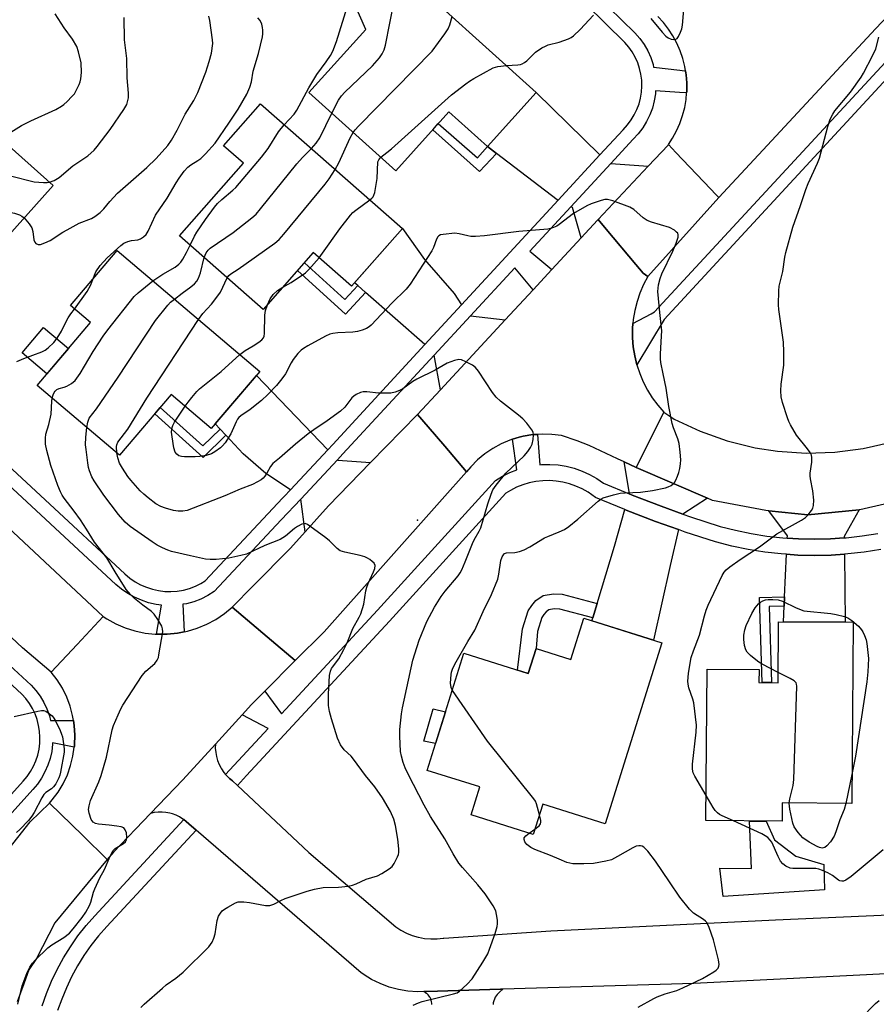
# Model space of a CAD drawing. Units: inches. Extents: x 1237770 to 1243770, y 561453 to 565453.
# Drawn here: x 1238837 to 1239096, y 564267 to 564565 of the extents above; entities that cross this region are included whole.
import ezdxf

# ---------------------------------------------------------------- set-up
doc = ezdxf.new("R2010")
doc.units = ezdxf.units.IN
doc.header["$MEASUREMENT"] = 0
for name, color, linetype in [('BLDG-Footprint', 5, 'Continuous'), ('CULTRL-Pad', 6, 'Continuous'), ('ELEV-Spot Elevation', 7, 'Continuous'), ('TRANS-Driveway', 251, 'Continuous'), ('TRANS-Non Street Sidewalk', 7, 'Continuous'), ('TRANS-Road', 130, 'Continuous'), ('TRANS-Street Sidewalk', 7, 'Continuous'), ('Undefined', 1, 'Continuous')]:
    doc.layers.add(name, color=color, linetype=linetype)

msp = doc.modelspace()

# ---------------------------------------------------------------- linework, layer by layer
at = {"layer": 'BLDG-Footprint'}
for points, elevation in [([(1238993.1, 564542.89), (1238978.31, 564526.48), (1238966.65, 564536.99), (1238950.57, 564519.15), (1238924.25, 564542.87), (1238941.47, 564561.98), (1238938.02, 564569.71), (1238949.37, 564582.31)], 534.3), ([(1238802.51, 564553.19), (1238830.07, 564528.54), (1238830.63, 564529.17), (1238846.84, 564514.66), (1238815.77, 564479.93), (1238798.7, 564495.2), (1238801.17, 564497.97), (1238790.61, 564507.42), (1238794.34, 564511.6), (1238778.21, 564526.03)], 524.18), ([(1238952.56, 564501.63), (1238937.18, 564484.16), (1238925.6, 564494.36), (1238910.43, 564477.14), (1238885.09, 564499.45), (1238904.43, 564521.41), (1238898.44, 564526.69), (1238909.65, 564539.42)], 533.12), ([(1238909.38, 564458.35), (1238894.72, 564441.1), (1238882.59, 564451.41), (1238866.92, 564432.98), (1238842, 564454.15), (1238858.16, 564473.17), (1238852.09, 564478.33), (1238866.26, 564495)], 533.14), ([(1239031.13, 564376.21), (1239013.93, 564321.34), (1238995.06, 564327.25), (1238992.2, 564318.13), (1238973.37, 564324.03), (1238976.04, 564332.53), (1238960.09, 564337.53), (1238971.2, 564372.98), (1238990.68, 564366.87), (1238993.04, 564374.4), (1239003.53, 564371.11), (1239007.46, 564383.63)], 537.07), ([(1239089.03, 564382.39), (1239088.6, 564327.49), (1239067.57, 564327.65), (1239067.52, 564322.12), (1239044.45, 564322.3), (1239044.81, 564368.23), (1239060.56, 564368.11), (1239060.53, 564364.14), (1239066.3, 564364.09), (1239066.45, 564382.56)], 539.02)]:
    msp.add_lwpolyline(points, close=True, dxfattribs=dict(at, elevation=elevation))
at = {"layer": 'CULTRL-Pad'}
for points in [[(1238851.49, 564465.31), (1238844.94, 564457.61), (1238837.41, 564464.01), (1238843.95, 564471.71)], [(1238965.64, 564355.25), (1238962.63, 564345.62), (1238959.07, 564346.41), (1238961.9, 564356.14)], [(1239080.21, 564309.03), (1239080.32, 564301.39), (1239049.7, 564299.36), (1239048.7, 564307.91), (1239058.3, 564307.84), (1239057.63, 564322.19), (1239062.73, 564322.15), (1239065.25, 564316.48), (1239071.67, 564311.49)]]:
    msp.add_lwpolyline(points, close=True, dxfattribs=at)
at = {"layer": 'ELEV-Spot Elevation'}
msp.add_point((1238957.1, 564413.36, 532.75), dxfattribs=at)
at = {"layer": 'TRANS-Driveway'}
for points in [[(1239012.32, 564523.95), (1238999.7, 564510.26), (1238999.42, 564510.4), (1238981.08, 564524.37), (1238978.32, 564526.48), (1238993.1, 564542.89)], [(1239026.99, 564520.55), (1239011.83, 564504.4), (1239011.66, 564504.21), (1239006.69, 564498.85), (1239004.02, 564508.06), (1239003.6, 564508.27), (1239015.71, 564521.4)], [(1238970.47, 564478.55), (1238959.41, 564466.56), (1238941.44, 564482.28), (1238939.05, 564484.37), (1238938.1, 564485.2), (1238952.57, 564501.63), (1238959.3, 564492.24), (1238968.21, 564481.96)], [(1238983.72, 564474.02), (1238964.11, 564452.83), (1238962.14, 564463.3), (1238973.16, 564475.24)], [(1238929.98, 564434.65), (1238918.67, 564422.54), (1238911.26, 564427.48), (1238904.41, 564433.45), (1238899.1, 564439.06), (1238897.36, 564440.89), (1238895.88, 564442.46), (1238908.39, 564457.18)], [(1238942.94, 564430.74), (1238930.23, 564417.7), (1238923.11, 564409.77), (1238921.8, 564419.71), (1238932.9, 564431.59), (1238932.99, 564431.49)], [(1239023.38, 564429.25), (1239024.05, 564428.94), (1239044.93, 564419.98), (1239037.51, 564415.17), (1239030.93, 564417.51), (1239022.14, 564420.9), (1239021.26, 564421.27), (1239021.3, 564421.41), (1239019.75, 564430.94)], [(1239036.12, 564410.46), (1239033.59, 564399.58), (1239028.61, 564377), (1239009.93, 564382.86), (1239010.19, 564383.7), (1239011.53, 564388.1), (1239016.8, 564405.45), (1239019.92, 564416.51), (1239020.31, 564416.35), (1239029.22, 564412.91)], [(1239086.36, 564407.94), (1239082.16, 564407.65), (1239077.34, 564407.55), (1239072.52, 564407.65), (1239069.1, 564407.89), (1239069.13, 564408.59), (1239063.51, 564416.11), (1239075.33, 564414.98), (1239090.82, 564416.41), (1239086.36, 564408.39)], [(1239068.17, 564387.28), (1239068.3, 564390.13), (1239068.88, 564402.98), (1239072.3, 564402.75), (1239077.34, 564402.64), (1239082.38, 564402.75), (1239086.42, 564403.03), (1239086.65, 564382.41), (1239067.95, 564382.55)]]:
    msp.add_lwpolyline(points, close=True, dxfattribs=at)
at = {"layer": 'TRANS-Non Street Sidewalk'}
for points in [[(1238978.32, 564526.48), (1238981.08, 564524.37), (1238975.9, 564518.92), (1238961.75, 564531.55), (1238963.44, 564533.43), (1238975.29, 564523.08)], [(1238939.05, 564484.37), (1238941.44, 564482.28), (1238935.34, 564475.7), (1238920.79, 564488.9), (1238922.9, 564491.29), (1238935.15, 564480.17)], [(1238897.36, 564440.89), (1238899.1, 564439.06), (1238892.27, 564432.33), (1238877.6, 564445.54), (1238879.24, 564447.47), (1238892.19, 564435.79)], [(1239011.53, 564388.1), (1239010.19, 564383.7), (1239000.23, 564386.31), (1238998.52, 564386.41), (1238996.95, 564386.16), (1238996.12, 564385.58), (1238995.43, 564384.75), (1238994.79, 564383.82), (1238993.5, 564379.56), (1238993.04, 564374.4), (1238990.68, 564366.87), (1238987.37, 564367.91), (1238988.96, 564380.44), (1238990.6, 564385.83), (1238991.75, 564387.51), (1238992.96, 564388.98), (1238995.18, 564390.54), (1238998.29, 564391.03), (1239000.95, 564390.88)], [(1239068.17, 564387.28), (1239063.64, 564387.15), (1239064.32, 564364.11), (1239061.47, 564364.13), (1239060.72, 564389.91), (1239068.3, 564390.13)]]:
    msp.add_lwpolyline(points, close=True, dxfattribs=at)
at = {"layer": 'TRANS-Road'}
for points in [[(1239106.12, 564573.08), (1239095.83, 564562.12), (1239065.73, 564529.69), (1239048.39, 564511.01), (1239047.48, 564511.94), (1239045.83, 564513.69), (1239035.37, 564524.74), (1239033.14, 564527.1), (1239033.11, 564527.13), (1239034.37, 564529.03), (1239035.57, 564531.23), (1239036.59, 564533.51), (1239037.4, 564535.87), (1239038.03, 564538.29), (1239038.45, 564540.76), (1239038.62, 564542.76), (1239038.66, 564543.25), (1239038.67, 564545.75), (1239038.47, 564548.24), (1239038.28, 564549.38), (1239038.06, 564550.7), (1239037.46, 564553.13), (1239036.65, 564555.49), (1239035.65, 564557.78), (1239034.46, 564559.98), (1239033.1, 564562.08), (1239031.57, 564564.05), (1239029.88, 564565.89)], [(1239107.31, 564420.19), (1239091.09, 564416.44), (1239090.82, 564416.41), (1239075.33, 564414.98), (1239063.51, 564416.11), (1239062.56, 564416.2), (1239046.49, 564419.31), (1239044.93, 564419.98), (1239024.05, 564428.94), (1239023.38, 564429.25), (1239031.69, 564446.07), (1239034.15, 564444.38), (1239034.89, 564443.94), (1239042.74, 564440.25), (1239050.91, 564437.35), (1239059.33, 564435.26), (1239066.18, 564434.19), (1239074.84, 564433.62), (1239083.51, 564433.89), (1239092.11, 564435.02), (1239100.56, 564436.98)], [(1238815.58, 564427.6), (1238855.38, 564390.31), (1238862.01, 564384.1), (1238854.07, 564375.64), (1238846.25, 564367.31), (1238837.58, 564374.66), (1238808.45, 564401.92)], [(1239125.12, 564277.22), (1239040.85, 564272.99), (1238983, 564271.24), (1238982.25, 564271.22), (1238960.01, 564270.55), (1238959.01, 564270.52), (1238957.12, 564270.46), (1238954.23, 564270.65), (1238951.38, 564271.13), (1238948.59, 564271.88), (1238948.55, 564271.9), (1238945.85, 564272.92), (1238943.26, 564274.21), (1238942.08, 564274.91), (1238940.1, 564276.19), (1238890.11, 564319.45), (1238887.95, 564321.32), (1238887.07, 564322.08), (1238886.36, 564322.62), (1238886.12, 564322.79), (1238885.11, 564323.41), (1238884.04, 564323.93), (1238882.92, 564324.34), (1238882.16, 564324.55), (1238880.99, 564324.77), (1238879.8, 564324.87), (1238878.61, 564324.86), (1238877.43, 564324.73), (1238876.34, 564324.51), (1238886.13, 564334.71), (1238895.95, 564345.48), (1238895.93, 564344.21), (1238896.04, 564342.96), (1238896.27, 564341.72), (1238896.62, 564340.5), (1238897.09, 564339.33), (1238897.67, 564338.21), (1238897.82, 564337.97), (1238898.53, 564336.93), (1238899.03, 564336.32), (1238899.31, 564336), (1238899.34, 564335.96), (1238900.24, 564335.08), (1238900.63, 564334.76), (1238901.09, 564334.38), (1238902.6, 564332.96), (1238924.23, 564312.62), (1238950.54, 564290.14), (1238952.11, 564289.1), (1238953.77, 564288.23), (1238955.5, 564287.52), (1238957.3, 564286.99), (1238957.45, 564286.96), (1238959.3, 564286.62), (1238961.17, 564286.46), (1238963.05, 564286.49), (1238964.91, 564286.7), (1238965.14, 564286.74), (1238997.53, 564288.95), (1239065.49, 564292.24), (1239168.51, 564296.82)], [(1238823.35, 564301.08), (1238839.83, 564321.9), (1238845.76, 564327.62), (1238855.79, 564317.81), (1238863.23, 564310.53), (1238847.38, 564291.34), (1238841.75, 564280.51), (1238839.49, 564277.11), (1238837.92, 564272.87), (1238835.9, 564267.46)], [(1238961.53, 564266.56), (1238961.49, 564267), (1238961.42, 564267.44), (1238961.3, 564267.87), (1238961.15, 564268.28), (1238960.95, 564268.68), (1238960.89, 564268.78), (1238960.64, 564269.15), (1238960.36, 564269.5), (1238960.05, 564269.81), (1238959.71, 564270.09), (1238959.34, 564270.34), (1238959.01, 564270.52), (1238960.01, 564270.55), (1238982.25, 564271.22), (1238983, 564271.24), (1238982.08, 564270.47), (1238981.65, 564270.07), (1238981.27, 564269.64), (1238981, 564269.28), (1238980.7, 564268.79), (1238980.44, 564268.27), (1238980.24, 564267.72), (1238980.09, 564267.16), (1238980, 564266.59)]]:
    msp.add_lwpolyline(points, dxfattribs=at)
for points in [[(1239048.39, 564511.01), (1239026.85, 564487.13), (1239025.46, 564488.1), (1239023.21, 564490.79), (1239014.29, 564501.46), (1239011.83, 564504.4), (1239026.99, 564520.55), (1239033, 564526.95), (1239033.14, 564527.1), (1239035.37, 564524.74), (1239045.83, 564513.69), (1239047.48, 564511.94)], [(1239026.85, 564487.13), (1239025.56, 564484.68), (1239024.47, 564482.13), (1239023.6, 564479.51), (1239022.93, 564476.82), (1239022.48, 564474.09), (1239022.38, 564472.9), (1239022.25, 564471.33), (1239022.24, 564468.56), (1239022.46, 564465.8), (1239022.89, 564463.06), (1239023.54, 564460.37), (1239024.41, 564457.74), (1239025.48, 564455.19), (1239026.75, 564452.73), (1239028.22, 564450.38), (1239029.87, 564448.16), (1239031.69, 564446.07), (1239023.38, 564429.25), (1239019.75, 564430.94), (1239017.68, 564431.91), (1239009.11, 564435.92), (1239005.48, 564437.32), (1239000.69, 564438.93), (1238997.82, 564439.31), (1238994.92, 564439.41), (1238993.48, 564439.31), (1238992.03, 564439.22), (1238989.17, 564438.75), (1238987.9, 564438.45), (1238985.88, 564437.81), (1238985.13, 564437.58), (1238982.47, 564436.44), (1238979.93, 564435.05), (1238977.54, 564433.41), (1238975.32, 564431.55), (1238973.29, 564429.48), (1238972.02, 564427.94), (1238965.4, 564435.7), (1238960.36, 564441.62), (1238957.18, 564445.35), (1238964.11, 564452.83), (1238983.72, 564474.02), (1238992.12, 564483.1), (1238997.77, 564489.2), (1239006.69, 564498.85), (1239011.66, 564504.21), (1239011.83, 564504.4), (1239014.29, 564501.46), (1239023.21, 564490.79), (1239025.46, 564488.1)], [(1238972.02, 564427.94), (1238964.61, 564419.63), (1238928.86, 564379.54), (1238920.13, 564370.77), (1238911.65, 564378), (1238901.07, 564386.99), (1238907.4, 564393.4), (1238918.72, 564404.88), (1238923.11, 564409.77), (1238930.23, 564417.7), (1238942.94, 564430.74), (1238957.18, 564445.35), (1238960.36, 564441.62), (1238965.4, 564435.7)], [(1238920.13, 564370.77), (1238910.88, 564361.48), (1238906.87, 564357.45), (1238904.02, 564354.33), (1238895.95, 564345.48), (1238886.13, 564334.71), (1238876.34, 564324.51), (1238865.09, 564312.8), (1238863.23, 564310.53), (1238855.79, 564317.81), (1238845.76, 564327.62), (1238846.57, 564328.56), (1238848.33, 564330.95), (1238849.86, 564333.5), (1238851.13, 564336.19), (1238852.12, 564338.99), (1238852.84, 564341.87), (1238853.24, 564344.59), (1238853.27, 564344.81), (1238853.31, 564345.23), (1238853.41, 564348.2), (1238853.22, 564351.16), (1238852.98, 564352.62), (1238852.74, 564354.1), (1238851.98, 564356.97), (1238850.93, 564359.75), (1238849.62, 564362.42), (1238848.05, 564364.95), (1238846.25, 564367.31), (1238854.07, 564375.64), (1238862.01, 564384.1), (1238863.04, 564383.43), (1238865.77, 564381.93), (1238868.63, 564380.7), (1238871.6, 564379.76), (1238874.65, 564379.12), (1238877.74, 564378.77), (1238878.08, 564378.77), (1238880.86, 564378.74), (1238881.34, 564378.76), (1238884.44, 564379.07), (1238886.54, 564379.49), (1238887.49, 564379.69), (1238890.47, 564380.6), (1238893.34, 564381.8), (1238896.09, 564383.27), (1238898.67, 564385.01), (1238901.07, 564386.99), (1238911.65, 564378)]]:
    msp.add_lwpolyline(points, close=True, dxfattribs=at)
at = {"layer": 'TRANS-Street Sidewalk'}
msp.add_lwpolyline([(1239151.23, 564598.16), (1239140.87, 564590.33), (1239139.91, 564591.21), (1239031.8, 564474.13), (1239023.54, 564460.37), (1239022.89, 564463.06), (1239022.46, 564465.8), (1239022.24, 564468.56), (1239022.25, 564471.33), (1239022.38, 564472.9), (1239027.84, 564475.86), (1239028.88, 564476.38), (1239136.14, 564592.53), (1239136.85, 564598.08), (1239138.51, 564598.43), (1239141.12, 564598.77), (1239143.74, 564598.9), (1239146.37, 564598.84), (1239148.98, 564598.57)], close=True, dxfattribs=at)
for points in [[(1238821.46, 564316.27), (1238837.73, 564334.24), (1238838.97, 564335.71), (1238839.99, 564337.21), (1238840.87, 564338.79), (1238841.6, 564340.45), (1238842.16, 564342.18), (1238842.56, 564343.95), (1238842.79, 564345.74), (1238842.85, 564347.56), (1238842.73, 564349.37), (1238842.44, 564351.15), (1238841.99, 564352.91), (1238841.37, 564354.61), (1238840.59, 564356.25), (1238839.65, 564357.8), (1238838.58, 564359.26), (1238837.37, 564360.61), (1238805.23, 564390.26)], [(1238817.76, 564383.98), (1238840.14, 564363.34), (1238841.59, 564361.72), (1238842.89, 564359.96), (1238844.01, 564358.09), (1238844.95, 564356.12), (1238845.7, 564354.07), (1238846.07, 564352.64), (1238852.98, 564352.62), (1238853.22, 564351.16), (1238853.41, 564348.2), (1238853.31, 564345.23), (1238853.27, 564344.81), (1238853.24, 564344.59), (1238846.68, 564345.9), (1238846.67, 564345.44), (1238846.39, 564343.27), (1238845.91, 564341.14), (1238845.23, 564339.07), (1238844.36, 564337.07), (1238843.3, 564335.16), (1238842.06, 564333.36), (1238840.66, 564331.69), (1238824.44, 564313.77)], [(1238843.52, 564266.22), (1238844.83, 564269.98), (1238846.34, 564273.66), (1238848.05, 564277.25), (1238849.96, 564280.74), (1238852.06, 564284.12), (1238854.34, 564287.38), (1238856.8, 564290.51), (1238859.43, 564293.49), (1238886.36, 564322.62), (1238887.07, 564322.08), (1238887.95, 564321.32), (1238890.11, 564319.45), (1238863.07, 564290.21), (1238860.57, 564287.37), (1238858.28, 564284.45), (1238856.15, 564281.42), (1238854.2, 564278.27), (1238852.42, 564275.02), (1238850.83, 564271.67), (1238849.42, 564268.24), (1238848.2, 564264.74)]]:
    msp.add_lwpolyline(points, dxfattribs=at)
for points in [[(1239011.09, 564572.56, 0), (1239022.99, 564560.91, 0), (1239024.45, 564559.23, 0), (1239025.73, 564557.41, 0), (1239026.84, 564555.47, 0), (1239027.75, 564553.44, 0), (1239028.45, 564551.33, 0), (1239028.63, 564550.56, 0), (1239036.52, 564549.58, 0), (1239037.97, 564549.41, 0), (1239038.28, 564549.38, 0), (1239038.47, 564548.24, 0), (1239038.67, 564545.75, 0), (1239038.66, 564543.25, 0), (1239038.62, 564542.76, 0), (1239036.44, 564542.89, 0), (1239029.22, 564543.35, 0), (1239029.17, 564542.5, 0), (1239028.81, 564540.3, 0), (1239028.24, 564538.14, 0), (1239027.46, 564536.06, 0), (1239026.49, 564534.05, 0), (1239025.32, 564532.15, 0), (1239023.98, 564530.38, 0), (1239022.47, 564528.74, 0), (1239015.71, 564521.4, 0), (1239003.6, 564508.27, 0), (1238991.16, 564494.77, 0), (1238997.77, 564489.2, 0), (1238992.12, 564483.1, 0), (1238986.57, 564489.79, 0), (1238973.16, 564475.24, 0), (1238962.14, 564463.3, 0), (1238934.57, 564433.39, 0), (1238932.9, 564431.59, 0), (1238921.8, 564419.71, 0), (1238915.88, 564413.38, 0), (1238895.59, 564391.66, 0), (1238893.63, 564390.45, 0), (1238891.56, 564389.43, 0), (1238889.4, 564388.62, 0), (1238887.17, 564388.02, 0), (1238886.08, 564387.84, 0), (1238886.54, 564379.49, 0), (1238884.44, 564379.07, 0), (1238881.34, 564378.76, 0), (1238880.86, 564378.74, 0), (1238878.08, 564378.77, 0), (1238879.63, 564387.62, 0), (1238878, 564387.82, 0), (1238875.75, 564388.32, 0), (1238873.56, 564389.04, 0), (1238871.45, 564389.96, 0), (1238869.43, 564391.08, 0), (1238867.53, 564392.4, 0), (1238865.77, 564393.88, 0), (1238826.09, 564430.72, 0)], [(1238796.08, 564464.34, 0), (1238868.57, 564397.04, 0), (1238870.1, 564395.75, 0), (1238871.66, 564394.67, 0), (1238873.32, 564393.75, 0), (1238875.06, 564392.99, 0), (1238876.87, 564392.4, 0), (1238878.72, 564391.98, 0), (1238880.61, 564391.75, 0), (1238882.51, 564391.7, 0), (1238884.4, 564391.83, 0), (1238886.27, 564392.15, 0), (1238888.11, 564392.64, 0), (1238889.89, 564393.31, 0), (1238891.59, 564394.15, 0), (1238892.9, 564394.95, 0), (1238916.26, 564419.97, 0), (1238916.75, 564420.49, 0), (1238918.67, 564422.54, 0), (1238929.98, 564434.65, 0), (1238931.48, 564436.25, 0), (1238959.41, 564466.56, 0), (1238970.47, 564478.55, 0), (1238999.7, 564510.26, 0), (1239012.32, 564523.95, 0), (1239019.37, 564531.6, 0), (1239020.74, 564533.08, 0), (1239021.83, 564534.54, 0), (1239022.78, 564536.08, 0), (1239023.58, 564537.72, 0), (1239024.21, 564539.42, 0), (1239024.68, 564541.18, 0), (1239024.97, 564542.97, 0), (1239025.09, 564544.79, 0), (1239025.03, 564546.6, 0), (1239024.8, 564548.41, 0), (1239024.39, 564550.18, 0), (1239023.81, 564551.9, 0), (1239023.07, 564553.56, 0), (1239022.17, 564555.14, 0), (1239021.12, 564556.63, 0), (1239019.92, 564558.02, 0), (1239008.18, 564569.5, 0)], [(1239097.4, 564404.46, 0), (1239092.42, 564403.67, 0), (1239087.41, 564403.1, 0), (1239086.42, 564403.03, 0), (1239082.38, 564402.75, 0), (1239077.34, 564402.64, 0), (1239072.3, 564402.75, 0), (1239068.88, 564402.98, 0), (1239067.26, 564403.09, 0), (1239062.25, 564403.66, 0), (1239057.27, 564404.46, 0), (1239052.33, 564405.47, 0), (1239047.4, 564406.73, 0), (1239038.22, 564409.71, 0), (1239036.12, 564410.46, 0), (1239029.22, 564412.91, 0), (1239020.31, 564416.35, 0), (1239019.92, 564416.51, 0), (1239011.08, 564420.2, 0), (1239008.78, 564421.79, 0), (1239006.99, 564422.8, 0), (1239005.12, 564423.65, 0), (1239003.18, 564424.33, 0), (1239001.19, 564424.84, 0), (1238999.16, 564425.16, 0), (1238997.1, 564425.3, 0), (1238995.05, 564425.26, 0), (1238993.01, 564425.03, 0), (1238990.99, 564424.62, 0), (1238989.02, 564424.04, 0), (1238987.11, 564423.28, 0), (1238985.27, 564422.35, 0), (1238983.92, 564421.5, 0), (1238948.65, 564382.75, 0), (1238905.4, 564335.98, 0), (1238902.6, 564332.96, 0), (1238901.09, 564334.38, 0), (1238900.63, 564334.76, 0), (1238900.24, 564335.08, 0), (1238899.34, 564335.96, 0), (1238899.31, 564336, 0), (1238899.03, 564336.32, 0), (1238911.92, 564350.26, 0), (1238904.02, 564354.33, 0), (1238906.87, 564357.45, 0), (1238910.88, 564361.48, 0), (1238916, 564354.67, 0), (1238945.04, 564386.07, 0), (1238980.75, 564425.31, 0), (1238982.86, 564426.63, 0), (1238985.09, 564427.75, 0), (1238987.21, 564428.6, 0), (1238985.88, 564437.81, 0), (1238987.9, 564438.45, 0), (1238989.17, 564438.75, 0), (1238992.03, 564439.22, 0), (1238993.48, 564439.31, 0), (1238994.2, 564430.1, 0), (1238994.73, 564430.16, 0), (1238997.22, 564430.21, 0), (1238999.71, 564430.04, 0), (1239002.18, 564429.65, 0), (1239004.6, 564429.03, 0), (1239006.95, 564428.21, 0), (1239009.22, 564427.18, 0), (1239011.39, 564425.94, 0), (1239013.45, 564424.52, 0), (1239021.26, 564421.27, 0), (1239022.14, 564420.9, 0), (1239030.93, 564417.51, 0), (1239037.51, 564415.17, 0), (1239039.8, 564414.36, 0), (1239048.76, 564411.44, 0), (1239053.43, 564410.26, 0), (1239058.16, 564409.28, 0), (1239062.92, 564408.52, 0), (1239067.71, 564407.98, 0), (1239069.1, 564407.89, 0), (1239072.52, 564407.65, 0), (1239077.34, 564407.55, 0), (1239082.16, 564407.65, 0), (1239086.36, 564407.94, 0), (1239086.97, 564407.98, 0), (1239091.76, 564408.53, 0), (1239096.52, 564409.29, 0)]]:
    msp.add_polyline3d(points, dxfattribs=at)
at = {"layer": 'Undefined'}
for p, q in [((1239088.67, 564336.3, 540), (1239086.86, 564327.5, 540)), ((1238990.94, 564318.52, 536), (1238992.7, 564319.72, 536))]:
    msp.add_line(p, q, dxfattribs=at)
for points, elevation in [([(1238931.2, 564536.6), (1238933.21, 564540.5), (1238934.17, 564541.88), (1238935.19, 564542.94), (1238943.54, 564550.92), (1238945.66, 564553.36), (1238946.45, 564554.53), (1238947.03, 564555.76), (1238947.43, 564557.16), (1238950.06, 564570.53), (1238950.48, 564572.25), (1238950.81, 564573.06), (1238951.36, 564574.01), (1238954.19, 564577.97)], 532), ([(1238916.81, 564533.12), (1238919.77, 564536.29), (1238920.62, 564537.48), (1238924.28, 564544.31), (1238925.46, 564546.34), (1238926.71, 564548.29), (1238929.52, 564552.14), (1238930.82, 564554.11), (1238931.46, 564555.38), (1238932.64, 564558.28), (1238935.86, 564568.69)], 530), ([(1238834, 564530.89), (1238837.27, 564532.85), (1238840.05, 564534.33), (1238847.64, 564537.74), (1238849.35, 564538.68), (1238850.02, 564539.2), (1238851.08, 564540.18), (1238852.5, 564541.62), (1238853.25, 564542.5), (1238853.84, 564543.47), (1238854.73, 564545.26), (1238855.04, 564546.06), (1238855.26, 564546.99), (1238855.38, 564548.97), (1238855.31, 564551.88), (1238854.54, 564555.18), (1238853.99, 564556.78), (1238852.71, 564559.03), (1238850.17, 564562.47), (1238847.46, 564566.71)], 522), ([(1238838.07, 564504.86), (1238839.58, 564503.11), (1238840.34, 564501.87), (1238840.66, 564500.77), (1238840.96, 564498.21), (1238841.27, 564497.5), (1238841.6, 564497.15), (1238842.27, 564496.85), (1238843.03, 564496.87), (1238844.36, 564497.31), (1238845.93, 564498.05), (1238849.76, 564500.55), (1238851.03, 564501.31), (1238854.72, 564503.27), (1238858.47, 564504.73), (1238859.44, 564505.32), (1238861.03, 564506.51), (1238862.19, 564507.65), (1238863.96, 564509.82), (1238866.29, 564512.33), (1238875.18, 564520.1), (1238878.01, 564522.86), (1238881.56, 564526.86), (1238882.69, 564528.39), (1238884.39, 564531.42), (1238886.79, 564536.32), (1238889.41, 564540.48), (1238890.62, 564542.82), (1238893.01, 564548.98), (1238894.1, 564552.28), (1238894.79, 564554.81), (1238895.13, 564557.75), (1238895.1, 564558.86), (1238894.28, 564564.72), (1238893.93, 564566.02)], 526), ([(1238845.7, 564515.69), (1238847.18, 564516.24), (1238848.69, 564517.1), (1238852.79, 564520.63), (1238857.29, 564523.68), (1238859.22, 564525.41), (1238860.16, 564526.53), (1238864.08, 564531.64), (1238868.24, 564537.73), (1238869.1, 564539.25), (1238869.38, 564540.08), (1238869.6, 564541.24), (1238869.62, 564542.68), (1238869.25, 564547.31), (1238869.1, 564553.17), (1238868.45, 564558.78), (1238868.3, 564565.55)], 524), ([(1238858.83, 564486.26), (1238859.78, 564488.5), (1238861.08, 564490.42), (1238863.23, 564492.75), (1238867.3, 564496.55), (1238868.22, 564497.24), (1238869.45, 564497.78), (1238870.51, 564498.03), (1238872.51, 564498.26), (1238873.29, 564498.51), (1238874.2, 564499.1), (1238874.98, 564499.88), (1238875.57, 564500.88), (1238877.8, 564505.72), (1238881.36, 564510.9), (1238884.06, 564515.54), (1238885, 564516.96), (1238886.51, 564518.99), (1238887.6, 564520.27), (1238888.49, 564521), (1238890.64, 564522.25), (1238891.54, 564522.89), (1238892.98, 564524.29), (1238895.9, 564527.48), (1238900.07, 564533.53), (1238902.85, 564537.86), (1238905.51, 564542.41), (1238906.43, 564544.51), (1238906.9, 564546.13), (1238907.36, 564549.34), (1238909.04, 564554.67), (1238910.21, 564559.75), (1238910.32, 564560.6), (1238910.33, 564561.71), (1238910.25, 564562.54), (1238909.99, 564563.53), (1238909.47, 564564.67), (1238908.79, 564565.51)], 528), ([(1238937.69, 564530.75), (1238938.3, 564531.54), (1238939.32, 564532.62), (1238961.6, 564555.34), (1238965.44, 564560.68), (1238966.41, 564562.18), (1238966.91, 564563.38), (1238967.6, 564565.88)], 534), ([(1239000, 564558.13), (1239002.84, 564559.17), (1239003.64, 564559.54), (1239004.36, 564560), (1239006.39, 564561.92), (1239010.46, 564566.3)], 536), ([(1239027.8, 564565.26), (1239031.17, 564561.16), (1239032.36, 564559.93), (1239033.01, 564559.47), (1239033.99, 564559.06), (1239034.72, 564558.9), (1239035.37, 564558.97), (1239035.72, 564559.24), (1239036.14, 564559.87), (1239036.73, 564561.12), (1239037.12, 564562.18), (1239037.35, 564563.31), (1239037.81, 564567.98)], 536), ([(1239044.51, 564329.93), (1239041.12, 564335.75), (1239040.65, 564336.81), (1239040.39, 564337.94), (1239040.39, 564339.39), (1239041.54, 564349.05), (1239041.63, 564351.22), (1239040.78, 564357.97), (1239040.49, 564359.07), (1239039.31, 564362.57), (1239039.09, 564363.67), (1239039.02, 564364.51), (1239039.23, 564366.83), (1239039.75, 564370.61), (1239039.98, 564371.73), (1239040.66, 564373.76), (1239042.54, 564378.52), (1239043.99, 564384.31), (1239044.53, 564386.05), (1239045.19, 564387.59), (1239049.42, 564396.56), (1239050, 564397.56), (1239050.64, 564398.28), (1239051.75, 564399.18), (1239054.8, 564401.37), (1239060.66, 564405.19), (1239065.92, 564409.2), (1239073.37, 564413.36), (1239074.61, 564414.15), (1239075.42, 564414.92), (1239076.42, 564416.26), (1239076.83, 564416.96), (1239077.08, 564417.72), (1239077.09, 564419.39), (1239076.81, 564422.25), (1239076.1, 564425.87), (1239076.01, 564426.7), (1239076.06, 564427.55), (1239076.53, 564430.93), (1239076.54, 564432.27), (1239076.4, 564433.03), (1239076.05, 564433.77), (1239075.24, 564434.93), (1239071.87, 564439.09), (1239070.08, 564442.16), (1239069.57, 564443.22), (1239069.17, 564444.31), (1239067.62, 564448.98), (1239067.23, 564450.67), (1239067.16, 564452.46), (1239067.23, 564454.55), (1239068.06, 564460.3), (1239068.05, 564464.34), (1239067.91, 564467.23), (1239066.53, 564477.09), (1239066.47, 564478.58), (1239066.5, 564482.76), (1239066.67, 564484.2), (1239067.79, 564488.63), (1239068.39, 564492.97), (1239068.69, 564494.4), (1239070.74, 564502.06), (1239073.07, 564508.65), (1239074.66, 564513.5), (1239075.43, 564515.33), (1239078.27, 564521.44), (1239078.88, 564522.97), (1239081.39, 564532.58), (1239082.1, 564534.81), (1239082.87, 564536.34), (1239083.51, 564537.3), (1239088.2, 564543), (1239091.45, 564547.49), (1239092.19, 564548.75), (1239094.92, 564553.99), (1239095.87, 564556.14), (1239096.86, 564559.59)], 538), ([(1238984.09, 564551.02), (1238987.51, 564551.25), (1238988.33, 564551.39), (1238988.84, 564551.57), (1238989.55, 564551.95), (1238990.21, 564552.44), (1238992.89, 564555.1), (1238994.83, 564556.4), (1238995.86, 564556.95), (1238996.66, 564557.27), (1239000, 564558.13)], 536), ([(1238946.02, 564523.24), (1238947.89, 564524.68), (1238949.25, 564525.85), (1238967.4, 564542.15), (1238971.75, 564545.51), (1238972.93, 564546.34), (1238974.17, 564547.09), (1238980.04, 564550.29), (1238981.43, 564550.7), (1238984.09, 564551.02)], 536), ([(1238788.05, 564537.02), (1238788.65, 564536.93), (1238789.29, 564536.67), (1238791.93, 564535.1), (1238803.64, 564529.31), (1238807.83, 564527), (1238809.59, 564525.88), (1238812.08, 564523.76), (1238813.51, 564522.7), (1238814.74, 564521.9), (1238815.52, 564521.53), (1238817.19, 564521.07), (1238822.86, 564519.81), (1238833.93, 564517.61), (1238841.11, 564515.81), (1238843.91, 564515.57), (1238845.02, 564515.59), (1238845.7, 564515.69)], 524), ([(1238925, 564525.9), (1238926.49, 564527.51), (1238927.6, 564529.12), (1238931.2, 564536.6)], 532), ([(1238888.33, 564496.59), (1238889.62, 564499.37), (1238890.32, 564500.57), (1238892.97, 564504.43), (1238895.69, 564508.12), (1238896.61, 564509.22), (1238897.88, 564510.45), (1238901.27, 564513.27), (1238902.12, 564514.08), (1238909.9, 564523.25), (1238911.91, 564525.86), (1238915.01, 564530.99), (1238916.81, 564533.12)], 530), ([(1238932.18, 564519.58), (1238933.3, 564521.59), (1238936.76, 564529.14), (1238937.69, 564530.75)], 534), ([(1238780.83, 564523.69), (1238783.5, 564524.8), (1238784.92, 564525.24), (1238785.78, 564525.34), (1238786.95, 564525.36), (1238787.82, 564525.27), (1238788.65, 564525.05), (1238794.9, 564522.66), (1238795.94, 564522.14), (1238797.19, 564521.36), (1238798.72, 564520.06), (1238806.05, 564512.91), (1238806.99, 564512.23), (1238808.29, 564511.63), (1238809.91, 564511.03), (1238811.34, 564510.68), (1238835.09, 564506.36), (1238836.66, 564505.78), (1238837.37, 564505.39), (1238838.07, 564504.86)], 526), ([(1238892.55, 564492.88), (1238893.17, 564494.29), (1238893.81, 564495.14), (1238894.4, 564495.72), (1238901.29, 564500.5), (1238906.94, 564504.86), (1238908.3, 564506.01), (1238909.65, 564507.58), (1238920.62, 564521.26), (1238922.32, 564523.18), (1238925, 564525.9)], 532), ([(1238942.71, 564510.31), (1238943.33, 564510.84), (1238943.69, 564511.26), (1238943.97, 564511.74), (1238944.24, 564512.53), (1238944.95, 564516.77), (1238945.16, 564521.91), (1238945.39, 564522.51), (1238946.02, 564523.24)], 536), ([(1238899.54, 564486.72), (1238900.03, 564487.39), (1238900.66, 564487.96), (1238902.84, 564489.34), (1238905.27, 564491.03), (1238913.93, 564497.22), (1238915.29, 564498.35), (1238916.65, 564499.92), (1238929.16, 564515.09), (1238930.38, 564516.75), (1238932.18, 564519.58)], 534), ([(1238927.34, 564492.83), (1238928.43, 564494.21), (1238933.6, 564501.53), (1238936.87, 564505.75), (1238937.6, 564506.52), (1238938.44, 564507.24), (1238942.71, 564510.31)], 536), ([(1239000, 564409.74), (1239001.67, 564410.53), (1239002.99, 564411.45), (1239005.65, 564413.6), (1239011.82, 564419.11), (1239012.61, 564419.69), (1239013.35, 564420.06), (1239016.48, 564421.03), (1239018.51, 564421.52), (1239019.97, 564421.64), (1239024.69, 564421.81), (1239028.25, 564422.26), (1239032.2, 564423.11), (1239033, 564423.38), (1239033.95, 564423.86), (1239034.59, 564424.32), (1239034.94, 564424.71), (1239035.35, 564425.41), (1239035.89, 564426.69), (1239036.25, 564427.76), (1239036.53, 564428.92), (1239036.8, 564430.38), (1239036.9, 564431.56), (1239036.7, 564433.94), (1239036.34, 564436.59), (1239035.91, 564437.99), (1239034.6, 564441.26), (1239034.21, 564442.65), (1239033.27, 564447.77), (1239032.47, 564453.27), (1239031.5, 564457.6), (1239030.84, 564461.03), (1239030.74, 564462.17), (1239030.74, 564463.59), (1239031.06, 564469.15), (1239031.07, 564470.62), (1239030.48, 564476.21), (1239029.95, 564482.54), (1239030.1, 564484.58), (1239030.56, 564486.54), (1239031.12, 564487.89), (1239034.45, 564494.83), (1239035.5, 564497.19), (1239036.07, 564499.04), (1239036.1, 564499.78), (1239035.94, 564500.21), (1239035.6, 564500.6), (1239034.94, 564501.12), (1239033.39, 564501.96), (1239028, 564503.54), (1239026.66, 564504.07), (1239025.49, 564504.9), (1239022.64, 564507.38), (1239021.42, 564508.14), (1239016.27, 564510.05), (1239014.63, 564510.48), (1239013.81, 564510.45), (1239012.73, 564510.16), (1239009.75, 564509.12), (1239008.43, 564508.53), (1239004.41, 564506.17), (1239000, 564502.86)], 536), ([(1239000, 564502.86), (1238999.28, 564502.41), (1238998.32, 564501.99), (1238997.37, 564501.67), (1238996.56, 564501.5), (1238987.81, 564500.75), (1238977.43, 564499.44), (1238974.74, 564499.27), (1238973.25, 564499.28), (1238972.36, 564499.42), (1238969.75, 564500.08), (1238968.4, 564500.22), (1238964.88, 564499.9), (1238964.07, 564499.7), (1238963.62, 564499.46), (1238963.3, 564499.12), (1238962.94, 564498.46), (1238962.01, 564495.93), (1238961.5, 564494.91), (1238954.96, 564484.78), (1238953.71, 564483.33), (1238949.33, 564479.08), (1238943.14, 564472.4), (1238942.48, 564471.85), (1238941.75, 564471.41), (1238940.39, 564470.89), (1238938.98, 564470.5), (1238937.57, 564470.31), (1238932.98, 564470.03), (1238931.51, 564469.83), (1238930.65, 564469.62), (1238929.33, 564469.03), (1238923.9, 564466.09), (1238922.63, 564465.36), (1238921.92, 564464.86), (1238920.95, 564463.81), (1238919.55, 564461.96), (1238918.93, 564460.98), (1238917.14, 564457.68), (1238916.09, 564456.18), (1238914.5, 564454.14), (1238911.86, 564451.38), (1238909.95, 564449.55), (1238906.44, 564446.87), (1238903.65, 564444.91), (1238903.03, 564444.37), (1238902.63, 564443.88), (1238902.22, 564443.14), (1238900.63, 564439.44), (1238898.87, 564436.77), (1238898.14, 564435.88), (1238897.49, 564435.27), (1238895.82, 564434.01), (1238894.81, 564433.42), (1238893.21, 564432.88), (1238891.26, 564432.58), (1238889.81, 564432.49), (1238886.57, 564432.5), (1238885.71, 564432.58), (1238884.93, 564432.83), (1238884.28, 564433.31), (1238883.77, 564433.94), (1238883.36, 564435.2), (1238882.82, 564438.56), (1238882.71, 564439.95), (1238882.78, 564441.01), (1238883.09, 564442), (1238883.56, 564442.97), (1238886.83, 564447.8)], 536), ([(1238877, 564485.86), (1238880.02, 564487.84), (1238883.79, 564490), (1238884.93, 564490.86), (1238885.46, 564491.44), (1238886.09, 564492.38), (1238887.21, 564494.36), (1238888.33, 564496.59)], 530), ([(1238883.55, 564480.3), (1238885.85, 564482.09), (1238888.53, 564483.96), (1238889.6, 564484.91), (1238890.31, 564485.75), (1238890.83, 564486.67), (1238891.41, 564488.25), (1238892.55, 564492.88)], 532), ([(1238916.37, 564483.89), (1238918.86, 564485.36), (1238923.19, 564488.28), (1238924.24, 564489.29), (1238927.34, 564492.83)], 536), ([(1238846.55, 564450.29), (1238846.8, 564451.24), (1238847.11, 564451.97), (1238847.42, 564452.4), (1238847.99, 564452.94), (1238848.64, 564453.24), (1238850.15, 564453.57), (1238850.94, 564453.87), (1238852.43, 564454.7), (1238853.52, 564455.59), (1238854.97, 564457.72), (1238858.91, 564464.42), (1238861.97, 564469.07), (1238863.34, 564470.94), (1238871.34, 564481.02), (1238872.62, 564482.23), (1238877, 564485.86)], 530), ([(1238853.34, 564477.26), (1238857.17, 564482.62), (1238858.2, 564484.64), (1238858.83, 564486.26)], 528), ([(1238890.84, 564474.1), (1238892.19, 564475.91), (1238894.81, 564478.74), (1238896.71, 564481.23), (1238897.45, 564482.42), (1238899.54, 564486.72)], 534), ([(1238911.68, 564478.56), (1238912.52, 564480.35), (1238913.43, 564481.68), (1238914.72, 564482.86), (1238916.37, 564483.89)], 536), ([(1238857.03, 564441.38), (1238857.31, 564443.05), (1238857.78, 564444.18), (1238860, 564447.09), (1238866.51, 564456.62), (1238877.82, 564473.82), (1238881.56, 564478.46), (1238882.38, 564479.31), (1238883.55, 564480.3)], 532), ([(1238835.84, 564461.43), (1238837.98, 564462.31), (1238843.41, 564464.33), (1238844.42, 564464.86), (1238845.35, 564465.52), (1238847, 564467.12), (1238848.08, 564468.44), (1238849.37, 564470.54), (1238850.68, 564473.29), (1238851.4, 564474.57), (1238852.2, 564475.77), (1238853.34, 564477.26)], 528), ([(1238903.36, 564463.46), (1238904.95, 564464.72), (1238907.4, 564466.11), (1238909.12, 564467.24), (1238910.02, 564467.95), (1238910.53, 564468.57), (1238910.7, 564469.07), (1238910.81, 564469.9), (1238910.91, 564475.46), (1238911.16, 564476.82), (1238911.68, 564478.56)], 536), ([(1238866.1, 564433.68), (1238866, 564435.6), (1238866.09, 564436.15), (1238866.41, 564436.91), (1238869.45, 564440.84), (1238875.22, 564450.23), (1238890.84, 564474.1)], 534), ([(1238955.88, 564266.41), (1238957.45, 564267.15), (1238958.54, 564267.55), (1238968.06, 564269.81), (1238969.16, 564270.18), (1238969.88, 564270.61), (1238972.16, 564272.73), (1238973.71, 564274.42), (1238976.95, 564279.43), (1238978.43, 564281.99), (1238978.98, 564283.36), (1238980.66, 564288.12), (1238981.29, 564290.28), (1238981.39, 564291.07), (1238981.35, 564292.2), (1238981.1, 564293.9), (1238980.81, 564295), (1238980.02, 564296.51), (1238977.65, 564300.13), (1238975.4, 564302.85), (1238970.74, 564308.07), (1238969.68, 564309.43), (1238967.91, 564312.28), (1238965.4, 564316.8), (1238961.06, 564323.54), (1238959.12, 564327.01), (1238954.34, 564336.33), (1238953.41, 564338.34), (1238952.83, 564339.92), (1238952.27, 564341.82), (1238952.01, 564343.22), (1238951.76, 564347.85), (1238951.83, 564349.91), (1238952.33, 564354.68), (1238952.59, 564356.45), (1238955.76, 564370.96), (1238956.31, 564372.87), (1238957.67, 564376.97), (1238960.01, 564382.58), (1238962.29, 564387), (1238964.34, 564390.21), (1238965.54, 564391.86), (1238969.42, 564396.49), (1238970.04, 564397.38), (1238970.53, 564398.26), (1238971.61, 564400.7), (1238973.77, 564406.27), (1238974.34, 564407.39), (1238975.86, 564409.95), (1238976.36, 564411.01), (1238978.41, 564418.23), (1238979.42, 564421.23), (1238979.98, 564422.54), (1238980.96, 564423.97), (1238983.89, 564427.6), (1238989.44, 564432.85), (1238990.57, 564434.16), (1238991.36, 564435.35), (1238991.84, 564436.38), (1238992.17, 564437.78), (1238992.3, 564439.19), (1238992.15, 564439.97), (1238991.76, 564440.68), (1238990.2, 564442.7), (1238989.07, 564443.98), (1238987.7, 564445.14), (1238982.24, 564449.37), (1238980.94, 564450.58), (1238979.89, 564452), (1238975.59, 564458.41), (1238974.72, 564459.52), (1238973.83, 564460.22), (1238971.77, 564461.32), (1238970.45, 564461.87), (1238969.65, 564461.98), (1238968.3, 564461.67), (1238966.16, 564460.83), (1238962.46, 564458.76), (1238956.9, 564456.06), (1238955.74, 564455.33), (1238952.72, 564453.11), (1238951.72, 564452.63), (1238950.42, 564452.13), (1238949.08, 564451.8), (1238947.64, 564451.75), (1238945.33, 564451.82), (1238941.85, 564452.16), (1238940.72, 564452.17), (1238939.9, 564451.99), (1238938.61, 564451.39), (1238937.89, 564450.92), (1238937.27, 564450.34), (1238935.11, 564447.58), (1238933.86, 564446.32), (1238929.75, 564443.36), (1238925.77, 564440.72), (1238924.02, 564439.46), (1238920.19, 564436.31), (1238915.4, 564432.11), (1238913.37, 564430.51), (1238912.61, 564429.59), (1238911.51, 564427.57), (1238910.92, 564426.66), (1238910.41, 564426.04), (1238909.77, 564425.5), (1238908.75, 564424.92), (1238907.16, 564424.17), (1238903.46, 564422.72), (1238898.83, 564420.73), (1238887.45, 564416.27), (1238886.06, 564416.01), (1238884.66, 564416.01), (1238883.27, 564416.28), (1238880.8, 564416.92), (1238879.46, 564417.45), (1238877.9, 564418.29), (1238875.58, 564420.05), (1238874.24, 564421.18), (1238873.22, 564422.2), (1238870.32, 564425.41), (1238869.42, 564426.56), (1238867.8, 564429.05), (1238866.92, 564430.59), (1238866.37, 564432.17), (1238866.1, 564433.68)], 534), ([(1238886.83, 564447.8), (1238887.73, 564449.08), (1238888.84, 564450.46), (1238890.37, 564452.25), (1238891.19, 564453.1), (1238897.67, 564458.39), (1238903.36, 564463.46)], 536), ([(1238836.12, 564266.75), (1238837.44, 564272.22), (1238839.01, 564276.32), (1238839.78, 564277.9), (1238840.61, 564279.12), (1238841.37, 564280.02), (1238845.2, 564283.79), (1238846.39, 564284.63), (1238850.11, 564286.89), (1238851.81, 564288.25), (1238852.94, 564289.5), (1238855.59, 564292.92), (1238856.73, 564294.57), (1238857.8, 564296.56), (1238858.22, 564297.61), (1238859.1, 564300.6), (1238859.5, 564301.69), (1238861.01, 564304.94), (1238862.4, 564307.5), (1238864.06, 564311.55), (1238864.56, 564312.57), (1238865.02, 564313.25), (1238865.56, 564313.82), (1238868.18, 564315.36), (1238868.72, 564315.88), (1238869.06, 564316.47), (1238869.18, 564317.2), (1238869, 564318.56), (1238868.66, 564319.56), (1238868.19, 564320.1), (1238867.47, 564320.38), (1238866.09, 564320.64), (1238863.81, 564320.95), (1238860.52, 564321.26), (1238859.68, 564321.46), (1238858.98, 564321.82), (1238858.65, 564322.21), (1238858.39, 564322.68), (1238857.73, 564324.55), (1238857.58, 564325.65), (1238857.69, 564326.76), (1238858.16, 564328.42), (1238860.65, 564334.07), (1238861.35, 564335.97), (1238863, 564341.49), (1238864.67, 564349.76), (1238865.14, 564351.13), (1238866.48, 564354.35), (1238867.31, 564356.21), (1238867.89, 564357.25), (1238873.76, 564366.26), (1238874.9, 564367.62), (1238877.57, 564369.95), (1238878.36, 564370.96), (1238878.68, 564371.72), (1238878.88, 564372.56), (1238880.01, 564379.54), (1238879.98, 564380.38), (1238879.7, 564381.17), (1238878.55, 564383.18), (1238877.4, 564384.85), (1238876.56, 564385.64), (1238873.96, 564387.52), (1238871.44, 564389.57), (1238870.25, 564390.81), (1238868.98, 564392.35), (1238865.63, 564397.63), (1238863.06, 564401.91), (1238859.39, 564406.63), (1238856.96, 564410.59), (1238855.09, 564413.45), (1238853.23, 564416.02), (1238850.15, 564419.97), (1238849.52, 564420.93), (1238849.01, 564421.89), (1238848.27, 564423.78), (1238846.11, 564429.88), (1238844.89, 564434.41), (1238844.52, 564436.39), (1238844.5, 564438.16), (1238844.62, 564439.32), (1238845.48, 564442.27), (1238846.2, 564445.44), (1238846.43, 564449.33), (1238846.55, 564450.29)], 530), ([(1238873.36, 564265.71), (1238874.37, 564266.67), (1238879.97, 564271.6), (1238881.09, 564272.52), (1238883.97, 564274.59), (1238886.15, 564276.39), (1238893.95, 564284.04), (1238895.01, 564285.47), (1238895.53, 564286.68), (1238895.85, 564288.06), (1238896.53, 564292.06), (1238896.94, 564293.4), (1238897.47, 564294.32), (1238897.98, 564294.93), (1238898.67, 564295.48), (1238899.68, 564296.12), (1238902.03, 564297.42), (1238902.8, 564297.67), (1238903.35, 564297.74), (1238904.53, 564297.72), (1238906.33, 564297.55), (1238911.12, 564296.61), (1238911.96, 564296.56), (1238912.45, 564296.61), (1238913.69, 564297.02), (1238915.78, 564298.16), (1238917.1, 564298.71), (1238923.71, 564300.9), (1238925.97, 564301.51), (1238928.54, 564302.04), (1238933.25, 564302.16), (1238936.11, 564302.47), (1238937.51, 564302.74), (1238938.62, 564303.17), (1238941.6, 564304.56), (1238945.01, 564305.58), (1238946.31, 564306.26), (1238948.55, 564307.69), (1238949.44, 564308.43), (1238950.09, 564309.32), (1238951.13, 564311.31), (1238951.42, 564312.09), (1238951.52, 564312.63), (1238951.5, 564313.77), (1238951.17, 564316.69), (1238950.47, 564320.84), (1238949.96, 564322.72), (1238949.01, 564325.08), (1238946.57, 564329.23), (1238944.22, 564332.51), (1238941.42, 564335.98), (1238937.79, 564340.93), (1238937.01, 564341.79), (1238934.93, 564343.75), (1238933.79, 564345.22), (1238932.93, 564347.32), (1238931.09, 564353.13), (1238930.5, 564355.4), (1238930.2, 564357.13), (1238930.18, 564360.66), (1238930.52, 564366.23), (1238930.78, 564367.6), (1238931.1, 564368.35), (1238931.4, 564368.83), (1238933.33, 564371.36), (1238934.86, 564374.11), (1238935.87, 564376.16), (1238937.54, 564380.55), (1238939.5, 564383.93), (1238939.98, 564384.95), (1238940.89, 564387.88), (1238941.53, 564391.91), (1238941.78, 564393.04), (1238942.2, 564394.14), (1238943.84, 564397.66), (1238944.19, 564398.68), (1238944.29, 564399.63), (1238944.01, 564400.27), (1238943.44, 564400.84), (1238942.76, 564401.36), (1238942.03, 564401.83), (1238941.24, 564402.2), (1238939.8, 564402.59), (1238935.1, 564403.58), (1238933.72, 564404.06), (1238932.81, 564404.74), (1238930.5, 564407.02), (1238929.36, 564407.96), (1238924.59, 564411.55), (1238923.86, 564412.01), (1238923.12, 564412.27), (1238922.61, 564412.24), (1238922.1, 564412.08), (1238920.83, 564411.45), (1238919.88, 564410.76), (1238917.18, 564408.45), (1238915.54, 564407.49), (1238910.91, 564405.65), (1238905.33, 564403.04), (1238903.67, 564402.57), (1238899.99, 564401.83), (1238896.17, 564401.37), (1238894.42, 564401.39), (1238892.97, 564401.53), (1238888.37, 564402.49), (1238882.64, 564403.86), (1238881.52, 564404.22), (1238879.89, 564404.93), (1238878.3, 564405.75), (1238876.82, 564406.73), (1238870.18, 564411.45), (1238868.64, 564412.71), (1238866.64, 564415.04), (1238862.2, 564420.9), (1238859.28, 564425.21), (1238858.58, 564426.45), (1238857.86, 564428.24), (1238857.55, 564429.31), (1238857.31, 564430.72), (1238856.78, 564434.7), (1238856.67, 564436.14), (1238856.74, 564438.5), (1238857.03, 564441.38)], 532), ([(1238967.69, 564361.77), (1238967.3, 564362.62), (1238967.16, 564363.91), (1238967.32, 564366.52), (1238967.44, 564367.26), (1238967.73, 564368.19), (1238968.46, 564369.65), (1238972.39, 564376.59), (1238974.45, 564379.97), (1238977.02, 564385.68), (1238979.59, 564390.77), (1238981.49, 564395.49), (1238981.81, 564396.94), (1238982.41, 564401.11), (1238982.77, 564402.17), (1238983.15, 564402.86), (1238983.49, 564403.21), (1238984.09, 564403.47), (1238986.6, 564403.52), (1238988.05, 564403.84), (1238989.46, 564404.31), (1238991.2, 564405.24), (1238995.55, 564407.95), (1238996.59, 564408.42), (1239000, 564409.74)], 536), ([(1239066.33, 564367.22), (1239061.48, 564369.74), (1239060.47, 564370.34), (1239059.54, 564371.04), (1239057.98, 564372.35), (1239056.98, 564373.36), (1239056.56, 564374.06), (1239056.14, 564375.36), (1239055.92, 564377.15), (1239055.95, 564378.48), (1239056.25, 564380.14), (1239056.68, 564381.37), (1239058.37, 564385.02), (1239059.42, 564386.81), (1239060.35, 564387.96), (1239061, 564388.45), (1239061.72, 564388.86), (1239062.48, 564389.18), (1239063.28, 564389.33), (1239064.67, 564389.32), (1239066.34, 564389.14), (1239067.6, 564388.76), (1239071.83, 564386.74), (1239074.14, 564385.88), (1239082.23, 564385.04), (1239083.92, 564384.75), (1239086.4, 564384.14), (1239087.43, 564383.71), (1239088.63, 564382.88), (1239090.66, 564381.19), (1239091.55, 564380.14), (1239091.98, 564379.46), (1239092.46, 564378.42), (1239092.95, 564377.08), (1239093.22, 564375.96), (1239093.66, 564371.38), (1239093.52, 564367.38), (1239093.18, 564364.34), (1239089.7, 564341.88), (1239088.67, 564336.3)], 540), ([(1239069.65, 564327.64), (1239069.82, 564328.91), (1239070.89, 564332.97), (1239071.11, 564334.73), (1239071.98, 564363.05), (1239071.92, 564363.6), (1239071.74, 564364.08), (1239071.2, 564364.64), (1239069.95, 564365.37), (1239066.33, 564367.22)], 540), ([(1238994.05, 564324.03), (1238993.14, 564327.4), (1238992.82, 564328.2), (1238992.36, 564328.95), (1238978.31, 564346.4), (1238967.69, 564361.77)], 536), ([(1238835.05, 564353.82), (1238842.2, 564355.5), (1238843.33, 564355.69), (1238843.88, 564355.7), (1238844.65, 564355.46), (1238845.37, 564354.99), (1238846.49, 564354.02), (1238847.05, 564353.34), (1238847.63, 564352.3), (1238848.92, 564349.59), (1238849.38, 564348.49), (1238849.62, 564347.66), (1238850.09, 564344.82), (1238850.17, 564343.96), (1238850.13, 564343.09), (1238849.09, 564336.97), (1238848.89, 564336.11), (1238848.58, 564335.28), (1238847.61, 564333.45), (1238846.93, 564332.5), (1238846.3, 564331.93), (1238844.66, 564330.81), (1238844.05, 564330.23), (1238843.42, 564329.25), (1238841.09, 564324.74), (1238840.41, 564323.62), (1238839.35, 564322.33), (1238836.77, 564319.61), (1238835.71, 564318.69)], 530), ([(1239052.85, 564322.23), (1239049.37, 564323.72), (1239048.62, 564324.13), (1239047.97, 564324.64), (1239047.27, 564325.42), (1239046.64, 564326.31), (1239044.51, 564329.93)], 538), ([(1239086.86, 564327.5), (1239086.27, 564325.64), (1239085, 564322.57), (1239083.82, 564318.92), (1239083.29, 564317.61), (1239082.16, 564315.93), (1239081.05, 564314.62), (1239080.42, 564314.15), (1239079.68, 564314), (1239078.86, 564314.16), (1239078.11, 564314.46), (1239075.67, 564315.76), (1239073.81, 564317.09), (1239073.05, 564317.85), (1239072.4, 564318.66), (1239071.21, 564320.47), (1239070.78, 564321.49), (1239069.88, 564325.76), (1239069.65, 564327.64)], 540), ([(1238992.7, 564319.72), (1238993.96, 564320.68), (1238994.42, 564321.3), (1238994.49, 564321.79), (1238994.45, 564322.32), (1238994.05, 564324.03)], 536), ([(1239098.17, 564313.48), (1239088.46, 564305.36), (1239086.81, 564304.26), (1239086.07, 564303.98), (1239085.57, 564303.94), (1239085.05, 564304.06), (1239084.56, 564304.29), (1239082.74, 564305.64), (1239081.35, 564306.48), (1239079.71, 564307.24), (1239078.63, 564307.61), (1239077.77, 564307.76), (1239076.3, 564307.84), (1239070.76, 564307.8), (1239069.95, 564307.94), (1239068.67, 564308.53), (1239067.75, 564309.17), (1239067.07, 564310.01), (1239066.29, 564311.48), (1239064.37, 564315.74), (1239063.9, 564316.43), (1239063.17, 564317.17), (1239062.43, 564317.73), (1239061.39, 564318.3), (1239052.85, 564322.23)], 538), ([(1239000, 564310.66), (1238997.42, 564311.79), (1238992.71, 564313.54), (1238991.45, 564314.21), (1238990.27, 564315.05), (1238989.89, 564315.45), (1238989.62, 564315.91), (1238989.42, 564316.63), (1238989.45, 564317.09), (1238989.89, 564317.7), (1238990.94, 564318.52)], 536), ([(1239023.97, 564265.76), (1239028.67, 564268.47), (1239029.69, 564268.97), (1239032.13, 564269.83), (1239035.61, 564270.83), (1239037.51, 564271.64), (1239043.38, 564274.5), (1239046.89, 564276.55), (1239047.58, 564277.04), (1239048.12, 564277.6), (1239048.42, 564278.21), (1239048.5, 564278.7), (1239048.31, 564280.12), (1239046.78, 564286.19), (1239045.42, 564289.97), (1239044.69, 564291.48), (1239044.35, 564291.88), (1239043.75, 564292.35), (1239040.68, 564294.23), (1239039.46, 564295.45), (1239036.57, 564299.13), (1239033.46, 564303.8), (1239029.15, 564310.04), (1239026.88, 564313.06), (1239026.31, 564313.7), (1239025.66, 564314.24), (1239025.19, 564314.52), (1239024.69, 564314.69), (1239024.16, 564314.71), (1239023.35, 564314.55), (1239022.33, 564314.1), (1239017.72, 564311.42), (1239015.87, 564310.46), (1239014.19, 564309.99), (1239010.43, 564309.34), (1239007.52, 564309.18), (1239005.19, 564309.17), (1239004.13, 564309.25), (1239002.33, 564309.67), (1239000, 564310.66)], 536), ([(1239091.28, 564262.28), (1239095.81, 564266.91), (1239096.96, 564267.77)], 538)]:
    msp.add_lwpolyline(points, dxfattribs=dict(at, elevation=elevation))

doc.saveas('drawing.dxf')
